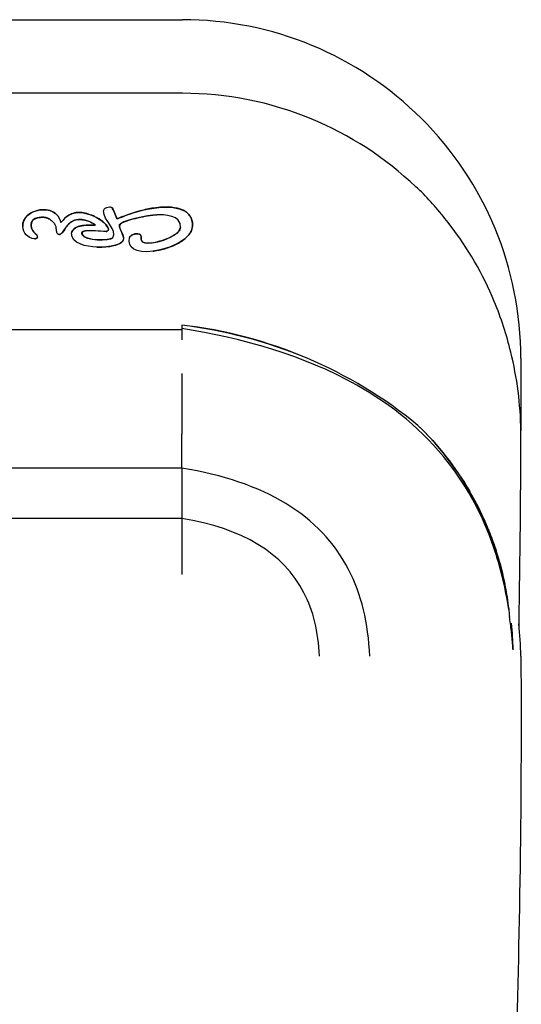
# Model space of a CAD drawing. Units: millimetres. Extents: x 44917.5 to 44927.2, y 1451.9 to 1501.1.
# Drawn here: x 44920.5 to 44921, y 1498.9 to 1499.8 of the extents above; entities that cross this region are included whole.
import ezdxf

# ---------------------------------------------------------------- set-up
doc = ezdxf.new("R2010")
doc.units = ezdxf.units.MM
doc.layers.add('sup-VIS', color=7, linetype='Continuous')

msp = doc.modelspace()

# ---------------------------------------------------------------- linework, layer by layer
at = {"layer": 'sup-VIS'}
for p, q in [((44920.23937, 1499.78016, 4247.04757), (44920.6754, 1499.78016, 4247.04757)), ((44920.67549, 1499.71484, 4247.04757), (44920.23937, 1499.71484, 4247.04757)), ((44920.61284, 1499.61308, 4247.04757), (44920.61284, 1499.61308, 4247.04757)), ((44920.64983, 1499.61295, 4247.04757), (44920.64984, 1499.61295, 4247.04757)), ((44920.54877, 1499.61126, 4247.04757), (44920.54877, 1499.61126, 4247.04757)), ((44920.58084, 1499.60887, 4247.04757), (44920.58084, 1499.60887, 4247.04757)), ((44920.60518, 1499.61042, 4247.04757), (44920.60519, 1499.61042, 4247.04757)), ((44920.64681, 1499.60639, 4247.04757), (44920.64681, 1499.60639, 4247.04757)), ((44920.54318, 1499.60275, 4247.04757), (44920.54318, 1499.60275, 4247.04757)), ((44920.55743, 1499.60302, 4247.04757), (44920.55743, 1499.60302, 4247.04757)), ((44920.56729, 1499.60038, 4247.04757), (44920.5673, 1499.60039, 4247.04757)), ((44920.58652, 1499.59734, 4247.04757), (44920.58652, 1499.59734, 4247.04757)), ((44920.61933, 1499.5976, 4247.04757), (44920.61933, 1499.5976, 4247.04757)), ((44920.54218, 1499.59325, 4247.04757), (44920.54218, 1499.59325, 4247.04757)), ((44920.56628, 1499.58954, 4247.04757), (44920.56629, 1499.58954, 4247.04757)), ((44920.56648, 1499.58956, 4247.04757), (44920.56648, 1499.58956, 4247.04757)), ((44920.60769, 1499.59203, 4247.04757), (44920.60769, 1499.59203, 4247.04757)), ((44920.63376, 1499.5901, 4247.04757), (44920.63376, 1499.5901, 4247.04757)), ((44920.54471, 1499.58571, 4247.04757), (44920.54471, 1499.58571, 4247.04757)), ((44920.61094, 1499.57896, 4247.04757), (44920.61094, 1499.57896, 4247.04757)), ((44920.64196, 1499.58205, 4247.04757), (44920.64197, 1499.58205, 4247.04757)), ((44920.65004, 1499.57476, 4247.04757), (44920.65004, 1499.57476, 4247.04757)), ((44920.67473, 1499.50909, 4247.04757), (44920.67473, 1499.5049, 4247.04757)), ((44920.67473, 1499.5049, 4247.04757), (44920.24013, 1499.5049, 4247.04757)), ((44920.67473, 1499.5049, 4247.04757), (44920.67473, 1499.4961, 4247.04757)), ((44920.97607, 1499.47962, 4247.04757), (44920.97607, 1499.41517, 4247.04757)), ((44920.67473, 1499.46618, 4247.04757), (44920.67473, 1499.41209, 4247.04757)), ((44920.67473, 1499.38217, 4247.04757), (44920.67473, 1499.41209, 4247.04757)), ((44920.97607, 1499.40922, 4247.04757), (44920.97607, 1499.41517, 4247.04757)), ((44920.67473, 1499.38217, 4247.04757), (44920.24013, 1499.38217, 4247.04757)), ((44920.67473, 1499.38217, 4247.04757), (44920.67473, 1499.33747, 4247.04757)), ((44920.67473, 1499.33747, 4247.04757), (44920.24013, 1499.33747, 4247.04757)), ((44920.67473, 1499.33747, 4247.04757), (44920.67473, 1499.2876, 4247.04757))]:
    msp.add_line(p, q, dxfattribs=at)
for centre, radius, start, end in [((44920.67544, 1499.47946, 4247.04757), 0.30069, 45.08552, 90.00871), ((44920.6756, 1499.47962, 4247.04757), 0.30047, 0, 45.08552), ((44920.66479, 1499.38405, 4247.04757), 0.32994, 47.48754, 48.63028), ((44920.6677, 1499.41119, 4247.04757), 0.30839, 37.30724, 44.47816), ((44920.62838, 1499.10815, 4247.04757), 0.40361, 50.58372, 83.40546), ((44920.62059, 1499.07866, 4247.04757), 0.43382, 67.56954, 82.83051), ((44920.6677, 1499.41119, 4247.04757), 0.30839, 0.73948, 13.87766), ((44920.69922, 1499.227, 4247.04757), 0.26762, 22.21463, 46.14016), ((44920.70124, 1499.2287, 4247.04757), 0.26499, 28.51098, 29.99832), ((44920.62697, 1499.20012, 4247.04757), 0.34405, 13.69871, 26.78987), ((44920.70342, 1499.21709, 4247.04757), 0.26574, 0.84801, 5.8943), ((44921.26907, 1499.32733, 4247.04757), 0.31821, 199.43705, 199.51682)]:
    msp.add_arc(centre, radius, start, end, dxfattribs=at)
for points, knots in [([(44920.88285, 1499.63166, 4247.04757), (44920.85583, 1499.65746, 4247.04757), (44920.82421, 1499.67802, 4247.04757), (44920.75341, 1499.70714, 4247.04757), (44920.71464, 1499.71481, 4247.04757), (44920.67549, 1499.71484, 4247.04757)], [-229.668024, -229.668024, -229.668024, -229.668024, -117.44501, -117.44501, 0, 0, 0, 0]), ([(44920.61284, 1499.61308, 4247.04757), (44920.61273, 1499.61319, 4247.04757), (44920.6126, 1499.61328, 4247.04757), (44920.6123, 1499.61344, 4247.04757), (44920.61212, 1499.6135, 4247.04757), (44920.61156, 1499.61365, 4247.04757), (44920.61113, 1499.61369, 4247.04757), (44920.60982, 1499.61368, 4247.04757), (44920.60883, 1499.61349, 4247.04757), (44920.60708, 1499.61291, 4247.04757), (44920.6066, 1499.61258, 4247.04757), (44920.60598, 1499.61211, 4247.04757), (44920.60571, 1499.61179, 4247.04757), (44920.60532, 1499.61112, 4247.04757), (44920.60524, 1499.6108, 4247.04757), (44920.60519, 1499.61049, 4247.04757), (44920.60519, 1499.61042, 4247.04757), (44920.60519, 1499.61042, 4247.04757), (44920.60519, 1499.61042, 4247.04757), (44920.60519, 1499.61042, 4247.04757), (44920.60519, 1499.61042, 4247.04757), (44920.60519, 1499.61042, 4247.04757)], [-0.1116842, -0.1116842, -0.1116842, -0.1116842, -0.1091199, -0.1091199, -0.1062924, -0.1062924, -0.0998301, -0.0998301, -0.0855652, -0.0855652, -0.0706915, -0.0706915, -0.0444306, -0.0444306, -0.0154666, -0.0154666, -0.0002735, -0.0002735, -0.0000189, -0.0000189, 0, 0, 0, 0]), ([(44920.61699, 1499.60355, 4247.04757), (44920.61687, 1499.60403, 4247.04757), (44920.61617, 1499.60605, 4247.04757), (44920.61484, 1499.60935, 4247.04757), (44920.61406, 1499.61121, 4247.04757), (44920.61321, 1499.61261, 4247.04757), (44920.61303, 1499.61289, 4247.04757), (44920.61284, 1499.61308, 4247.04757)], [-9.903691, -9.903691, -9.903691, -9.903691, -4.166308, -4.166308, -0.793289, -0.793289, 0, 0, 0, 0]), ([(44920.64983, 1499.61295, 4247.04757), (44920.64572, 1499.61236, 4247.04757), (44920.64164, 1499.61147, 4247.04757), (44920.6294, 1499.60819, 4247.04757), (44920.62271, 1499.60546, 4247.04757), (44920.61842, 1499.60386, 4247.04757), (44920.61777, 1499.60363, 4247.04757), (44920.61728, 1499.60351, 4247.04757), (44920.61719, 1499.6035, 4247.04757), (44920.6171, 1499.6035, 4247.04757), (44920.61707, 1499.6035, 4247.04757), (44920.61704, 1499.60351, 4247.04757), (44920.61703, 1499.60351, 4247.04757), (44920.61701, 1499.60352, 4247.04757), (44920.61701, 1499.60353, 4247.04757), (44920.617, 1499.60354, 4247.04757), (44920.617, 1499.60354, 4247.04757), (44920.61699, 1499.60355, 4247.04757)], [-4.539064, -4.539064, -4.539064, -4.539064, -3.383213, -3.383213, -0.953517, -0.953517, -0.319564, -0.319564, -0.141968, -0.141968, -0.074061, -0.074061, -0.041695, -0.041695, -0.020443, -0.020443, 0, 0, 0, 0]), ([(44920.68298, 1499.59203, 4247.04757), (44920.68335, 1499.5927, 4247.04757), (44920.68369, 1499.59362, 4247.04757), (44920.68422, 1499.59589, 4247.04757), (44920.68435, 1499.59714, 4247.04757), (44920.68432, 1499.60001, 4247.04757), (44920.68405, 1499.60165, 4247.04757), (44920.68291, 1499.60474, 4247.04757), (44920.68208, 1499.60613, 4247.04757), (44920.6796, 1499.60893, 4247.04757), (44920.67789, 1499.61013, 4247.04757), (44920.67281, 1499.61259, 4247.04757), (44920.66912, 1499.61331, 4247.04757), (44920.66557, 1499.61359, 4247.04757)], [-33.959131, -33.959131, -33.959131, -33.959131, -30.564194, -30.564194, -26.850142, -26.850142, -21.889865, -21.889865, -16.943288, -16.943288, -10.665228, -10.665228, 0, 0, 0, 0]), ([(44920.54877, 1499.61126, 4247.04757), (44920.54836, 1499.6112, 4247.04757), (44920.54796, 1499.61113, 4247.04757), (44920.54504, 1499.61055, 4247.04757), (44920.54255, 1499.60963, 4247.04757), (44920.53878, 1499.60733, 4247.04757), (44920.53734, 1499.60614, 4247.04757), (44920.53524, 1499.60358, 4247.04757), (44920.53451, 1499.60232, 4247.04757), (44920.53356, 1499.59951, 4247.04757), (44920.53338, 1499.59804, 4247.04757), (44920.53347, 1499.59655, 4247.04757)], [-23.32108, -23.32108, -23.32108, -23.32108, -22.098602, -22.098602, -14.42018, -14.42018, -8.892652, -8.892652, -4.499821, -4.499821, 0, 0, 0, 0]), ([(44920.54318, 1499.60275, 4247.04757), (44920.54401, 1499.6033, 4247.04757), (44920.54496, 1499.60373, 4247.04757), (44920.54697, 1499.60438, 4247.04757), (44920.54808, 1499.6046, 4247.04757), (44920.55084, 1499.60487, 4247.04757), (44920.55256, 1499.60478, 4247.04757), (44920.55533, 1499.60411, 4247.04757), (44920.55644, 1499.60367, 4247.04757), (44920.55743, 1499.60302, 4247.04757)], [-14.852052, -14.852052, -14.852052, -14.852052, -11.844308, -11.844308, -8.520076, -8.520076, -3.544188, -3.544188, 0, 0, 0, 0]), ([(44920.5673, 1499.60039, 4247.04757), (44920.56692, 1499.60219, 4247.04757), (44920.56624, 1499.60389, 4247.04757), (44920.56426, 1499.60678, 4247.04757), (44920.56307, 1499.60794, 4247.04757), (44920.55996, 1499.60998, 4247.04757), (44920.55802, 1499.61072, 4247.04757), (44920.55365, 1499.61158, 4247.04757), (44920.55117, 1499.6116, 4247.04757), (44920.54877, 1499.61126, 4247.04757)], [-47.19227, -47.19227, -47.19227, -47.19227, -41.681541, -41.681541, -36.673008, -36.673008, -30.528201, -30.528201, -23.324058, -23.324058, -23.324058, -23.324058]), ([(44920.58084, 1499.60887, 4247.04757), (44920.58035, 1499.6088, 4247.04757), (44920.57985, 1499.6087, 4247.04757), (44920.57757, 1499.60816, 4247.04757), (44920.57588, 1499.60746, 4247.04757), (44920.57144, 1499.60473, 4247.04757), (44920.56957, 1499.6025, 4247.04757), (44920.56815, 1499.60087, 4247.04757), (44920.5679, 1499.60059, 4247.04757), (44920.56765, 1499.60036, 4247.04757), (44920.56759, 1499.60032, 4247.04757), (44920.56751, 1499.60028, 4247.04757), (44920.56748, 1499.60027, 4247.04757), (44920.56744, 1499.60026, 4247.04757), (44920.56742, 1499.60026, 4247.04757), (44920.56739, 1499.60026, 4247.04757), (44920.56738, 1499.60027, 4247.04757), (44920.56736, 1499.60029, 4247.04757), (44920.56734, 1499.6003, 4247.04757), (44920.56732, 1499.60033, 4247.04757), (44920.56731, 1499.60036, 4247.04757), (44920.5673, 1499.60039, 4247.04757)], [-4.386314, -4.386314, -4.386314, -4.386314, -4.096459, -4.096459, -3.032952, -3.032952, -1.099392, -1.099392, -0.540822, -0.540822, -0.340721, -0.340721, -0.247883, -0.247883, -0.193538, -0.193538, -0.145842, -0.145842, -0.08894, -0.08894, 0, 0, 0, 0]), ([(44920.60919, 1499.59569, 4247.04757), (44920.60818, 1499.59746, 4247.04757), (44920.60659, 1499.59923, 4247.04757), (44920.60252, 1499.60259, 4247.04757), (44920.60011, 1499.60408, 4247.04757), (44920.59406, 1499.60705, 4247.04757), (44920.59001, 1499.60837, 4247.04757), (44920.58604, 1499.60888, 4247.04757)], [-27.943276, -27.943276, -27.943276, -27.943276, -20.189509, -20.189509, -12.018587, -12.018587, 0, 0, 0, 0]), ([(44920.61933, 1499.5976, 4247.04757), (44920.61931, 1499.59768, 4247.04757), (44920.61931, 1499.59777, 4247.04757), (44920.61934, 1499.59795, 4247.04757), (44920.61937, 1499.59804, 4247.04757), (44920.6195, 1499.59833, 4247.04757), (44920.61965, 1499.59852, 4247.04757), (44920.62024, 1499.59911, 4247.04757), (44920.62089, 1499.5995, 4247.04757), (44920.62327, 1499.60075, 4247.04757), (44920.62574, 1499.60159, 4247.04757), (44920.63265, 1499.60371, 4247.04757), (44920.63901, 1499.60511, 4247.04757), (44920.64771, 1499.60657, 4247.04757), (44920.65072, 1499.60693, 4247.04757), (44920.65249, 1499.60694, 4247.04757)], [-17.932255, -17.932255, -17.932255, -17.932255, -17.778314, -17.778314, -17.615541, -17.615541, -17.225407, -17.225407, -16.173591, -16.173591, -13.199496, -13.199496, -5.30934, -5.30934, 0, 0, 0, 0]), ([(44920.54218, 1499.59325, 4247.04757), (44920.54171, 1499.59403, 4247.04757), (44920.54135, 1499.59497, 4247.04757), (44920.54097, 1499.59693, 4247.04757), (44920.54094, 1499.59794, 4247.04757), (44920.54121, 1499.59968, 4247.04757), (44920.54145, 1499.60043, 4247.04757), (44920.54217, 1499.60174, 4247.04757), (44920.54263, 1499.60229, 4247.04757), (44920.54318, 1499.60275, 4247.04757)], [-10.500756, -10.500756, -10.500756, -10.500756, -7.447691, -7.447691, -4.498978, -4.498978, -2.162077, -2.162077, 0, 0, 0, 0]), ([(44920.55743, 1499.60302, 4247.04757), (44920.55859, 1499.60228, 4247.04757), (44920.55969, 1499.60139, 4247.04757), (44920.5613, 1499.59955, 4247.04757), (44920.56187, 1499.59868, 4247.04757), (44920.56304, 1499.59598, 4247.04757), (44920.56314, 1499.59438, 4247.04757), (44920.56335, 1499.59243, 4247.04757), (44920.56342, 1499.59196, 4247.04757), (44920.56373, 1499.59113, 4247.04757), (44920.56393, 1499.59078, 4247.04757), (44920.56446, 1499.59021, 4247.04757), (44920.56476, 1499.58999, 4247.04757), (44920.56547, 1499.58966, 4247.04757), (44920.56583, 1499.58959, 4247.04757), (44920.5662, 1499.58954, 4247.04757), (44920.56628, 1499.58954, 4247.04757), (44920.56629, 1499.58954, 4247.04757), (44920.56629, 1499.58954, 4247.04757), (44920.56629, 1499.58954, 4247.04757), (44920.56629, 1499.58954, 4247.04757), (44920.56629, 1499.58954, 4247.04757), (44920.56629, 1499.58954, 4247.04757), (44920.56629, 1499.58954, 4247.04757)], [-0.368803, -0.368803, -0.368803, -0.368803, -0.3075154, -0.3075154, -0.260587, -0.260587, -0.1777504, -0.1777504, -0.1331811, -0.1331811, -0.0947036, -0.0947036, -0.0600349, -0.0600349, -0.0206275, -0.0206275, -0.0004109, -0.0004109, -0.0000521, -0.0000521, -0.0000061, -0.0000061, 0, 0, 0, 0]), ([(44920.56648, 1499.58956, 4247.04757), (44920.56662, 1499.58958, 4247.04757), (44920.56674, 1499.58961, 4247.04757), (44920.56708, 1499.58975, 4247.04757), (44920.56727, 1499.58987, 4247.04757), (44920.56785, 1499.5903, 4247.04757), (44920.56825, 1499.59072, 4247.04757), (44920.5695, 1499.59226, 4247.04757), (44920.57039, 1499.59365, 4247.04757), (44920.57257, 1499.59671, 4247.04757), (44920.57389, 1499.59841, 4247.04757), (44920.57655, 1499.60072, 4247.04757), (44920.57771, 1499.60149, 4247.04757), (44920.5803, 1499.60255, 4247.04757), (44920.58165, 1499.60282, 4247.04757), (44920.58305, 1499.60282, 4247.04757)], [-25.586639, -25.586639, -25.586639, -25.586639, -24.790102, -24.790102, -23.463704, -23.463704, -20.564534, -20.564534, -14.757334, -14.757334, -8.39866, -8.39866, -4.200096, -4.200096, 0, 0, 0, 0]), ([(44920.58652, 1499.59734, 4247.04757), (44920.58482, 1499.59709, 4247.04757), (44920.58303, 1499.59669, 4247.04757), (44920.58055, 1499.59565, 4247.04757), (44920.57966, 1499.59515, 4247.04757), (44920.57836, 1499.59401, 4247.04757), (44920.5779, 1499.59346, 4247.04757), (44920.57719, 1499.59215, 4247.04757), (44920.57698, 1499.59142, 4247.04757), (44920.57691, 1499.59067, 4247.04757)], [-12.546252, -12.546252, -12.546252, -12.546252, -7.462233, -7.462233, -4.476974, -4.476974, -2.289202, -2.289202, 0, 0, 0, 0]), ([(44920.58305, 1499.60282, 4247.04757), (44920.58458, 1499.60289, 4247.04757), (44920.58615, 1499.60272, 4247.04757), (44920.58913, 1499.60213, 4247.04757), (44920.59062, 1499.60169, 4247.04757), (44920.59413, 1499.6004, 4247.04757), (44920.59588, 1499.5995, 4247.04757), (44920.59712, 1499.59865, 4247.04757), (44920.59746, 1499.59841, 4247.04757), (44920.59774, 1499.59811, 4247.04757), (44920.5978, 1499.59803, 4247.04757), (44920.59786, 1499.59793, 4247.04757), (44920.59787, 1499.5979, 4247.04757), (44920.59789, 1499.59784, 4247.04757), (44920.59789, 1499.59782, 4247.04757), (44920.59788, 1499.59778, 4247.04757), (44920.59788, 1499.59777, 4247.04757), (44920.59786, 1499.59774, 4247.04757), (44920.59784, 1499.59772, 4247.04757), (44920.5978, 1499.59769, 4247.04757), (44920.59777, 1499.59768, 4247.04757), (44920.59767, 1499.59765, 4247.04757), (44920.59759, 1499.59764, 4247.04757), (44920.59751, 1499.59764, 4247.04757)], [-14.447991, -14.447991, -14.447991, -14.447991, -10.844826, -10.844826, -7.290037, -7.290037, -2.018423, -2.018423, -0.937474, -0.937474, -0.656847, -0.656847, -0.541027, -0.541027, -0.473012, -0.473012, -0.415448, -0.415448, -0.349355, -0.349355, -0.244268, -0.244268, 0, 0, 0, 0]), ([(44920.59751, 1499.59764, 4247.04757), (44920.59418, 1499.59782, 4247.04757), (44920.59049, 1499.59784, 4247.04757), (44920.58697, 1499.5974, 4247.04757), (44920.58675, 1499.59737, 4247.04757), (44920.58652, 1499.59734, 4247.04757)], [-23.254891, -23.254891, -23.254891, -23.254891, -13.210914, -13.210914, -12.549254, -12.549254, -12.549254, -12.549254]), ([(44920.60769, 1499.59203, 4247.04757), (44920.60781, 1499.59205, 4247.04757), (44920.60792, 1499.59208, 4247.04757), (44920.60823, 1499.59219, 4247.04757), (44920.60841, 1499.59229, 4247.04757), (44920.60883, 1499.59258, 4247.04757), (44920.60905, 1499.59281, 4247.04757), (44920.60938, 1499.5933, 4247.04757), (44920.60949, 1499.59356, 4247.04757), (44920.60962, 1499.59412, 4247.04757), (44920.60962, 1499.59441, 4247.04757), (44920.60952, 1499.59505, 4247.04757), (44920.60938, 1499.59538, 4247.04757), (44920.60919, 1499.59569, 4247.04757)], [-4.718219, -4.718219, -4.718219, -4.718219, -4.35842, -4.35842, -3.739845, -3.739845, -2.801052, -2.801052, -1.952706, -1.952706, -1.08525, -1.08525, 0, 0, 0, 0]), ([(44920.62313, 1499.58542, 4247.04757), (44920.62319, 1499.58573, 4247.04757), (44920.62318, 1499.58611, 4247.04757), (44920.62306, 1499.58697, 4247.04757), (44920.62293, 1499.58746, 4247.04757), (44920.62248, 1499.5889, 4247.04757), (44920.62202, 1499.59003, 4247.04757), (44920.62078, 1499.59291, 4247.04757), (44920.61996, 1499.59469, 4247.04757), (44920.61942, 1499.59644, 4247.04757), (44920.61933, 1499.59684, 4247.04757), (44920.6193, 1499.5973, 4247.04757), (44920.6193, 1499.59746, 4247.04757), (44920.61933, 1499.5976, 4247.04757)], [-7.709162, -7.709162, -7.709162, -7.709162, -6.988804, -6.988804, -6.184671, -6.184671, -4.342978, -4.342978, -1.407404, -1.407404, -0.429236, -0.429236, 0, 0, 0, 0]), ([(44920.67356, 1499.59567, 4247.04757), (44920.67348, 1499.59496, 4247.04757), (44920.67325, 1499.59429, 4247.04757), (44920.67258, 1499.59297, 4247.04757), (44920.67211, 1499.59233, 4247.04757), (44920.67039, 1499.59042, 4247.04757), (44920.6688, 1499.58927, 4247.04757), (44920.66376, 1499.58627, 4247.04757), (44920.6593, 1499.58458, 4247.04757), (44920.65123, 1499.58238, 4247.04757), (44920.64759, 1499.58176, 4247.04757), (44920.6443, 1499.58166, 4247.04757), (44920.6434, 1499.58167, 4247.04757), (44920.64245, 1499.58186, 4247.04757), (44920.64218, 1499.58194, 4247.04757), (44920.64197, 1499.58205, 4247.04757)], [-25.90081, -25.90081, -25.90081, -25.90081, -24.4188, -24.4188, -22.806729, -22.806729, -19.052203, -19.052203, -10.587576, -10.587576, -2.937474, -2.937474, -0.738354, -0.738354, 0, 0, 0, 0]), ([(44920.9671, 1499.48516, 4247.04757), (44920.96341, 1499.50042, 4247.04757), (44920.95853, 1499.51542, 4247.04757), (44920.94233, 1499.55437, 4247.04757), (44920.92905, 1499.57727, 4247.04757), (44920.913, 1499.5981, 4247.04757)], [-164.758396, -164.758396, -164.758396, -164.758396, -117.421743, -117.421743, -38.193414, -38.193414, -38.193414, -38.193414]), ([(44920.54641, 1499.5884, 4247.04757), (44920.54631, 1499.5887, 4247.04757), (44920.54616, 1499.58896, 4247.04757), (44920.54576, 1499.58944, 4247.04757), (44920.54552, 1499.58965, 4247.04757), (44920.54469, 1499.59033, 4247.04757), (44920.54401, 1499.59079, 4247.04757), (44920.54294, 1499.59191, 4247.04757), (44920.54251, 1499.59249, 4247.04757), (44920.54218, 1499.59325, 4247.04757)], [-9.041724, -9.041724, -9.041724, -9.041724, -7.454736, -7.454736, -5.887934, -5.887934, -2.491538, -2.491538, 0, 0, 0, 0]), ([(44920.54471, 1499.58571, 4247.04757), (44920.54499, 1499.58575, 4247.04757), (44920.54528, 1499.58582, 4247.04757), (44920.54574, 1499.58602, 4247.04757), (44920.54592, 1499.58613, 4247.04757), (44920.54622, 1499.5864, 4247.04757), (44920.54633, 1499.58655, 4247.04757), (44920.54651, 1499.58692, 4247.04757), (44920.54656, 1499.58713, 4247.04757), (44920.54659, 1499.5877, 4247.04757), (44920.54652, 1499.58806, 4247.04757), (44920.54641, 1499.5884, 4247.04757)], [-3.772256, -3.772256, -3.772256, -3.772256, -2.921683, -2.921683, -2.271608, -2.271608, -1.70916, -1.70916, -1.053964, -1.053964, 0, 0, 0, 0]), ([(44920.58616, 1499.58969, 4247.04757), (44920.58609, 1499.58996, 4247.04757), (44920.58604, 1499.59026, 4247.04757), (44920.58603, 1499.59077, 4247.04757), (44920.58605, 1499.59099, 4247.04757), (44920.58618, 1499.59141, 4247.04757), (44920.58627, 1499.59159, 4247.04757), (44920.58655, 1499.59193, 4247.04757), (44920.58673, 1499.59207, 4247.04757), (44920.58761, 1499.59255, 4247.04757), (44920.58855, 1499.59261, 4247.04757), (44920.5893, 1499.5927, 4247.04757)], [-5.03569, -5.03569, -5.03569, -5.03569, -4.197935, -4.197935, -3.540916, -3.540916, -2.931252, -2.931252, -2.262189, -2.262189, 0, 0, 0, 0]), ([(44920.61351, 1499.58676, 4247.04757), (44920.61333, 1499.58654, 4247.04757), (44920.61308, 1499.58636, 4247.04757), (44920.6125, 1499.58603, 4247.04757), (44920.61212, 1499.58587, 4247.04757), (44920.6108, 1499.58541, 4247.04757), (44920.60965, 1499.58519, 4247.04757), (44920.60619, 1499.58467, 4247.04757), (44920.60316, 1499.58455, 4247.04757), (44920.59693, 1499.58485, 4247.04757), (44920.59379, 1499.58529, 4247.04757), (44920.59019, 1499.58642, 4247.04757), (44920.58903, 1499.58688, 4247.04757), (44920.58759, 1499.58782, 4247.04757), (44920.58712, 1499.5882, 4247.04757), (44920.5865, 1499.58896, 4247.04757), (44920.58629, 1499.58931, 4247.04757), (44920.58616, 1499.58969, 4247.04757)], [-27.168139, -27.168139, -27.168139, -27.168139, -26.286313, -26.286313, -25.094635, -25.094635, -21.923139, -21.923139, -14.274226, -14.274226, -6.368501, -6.368501, -2.949892, -2.949892, -1.20839, -1.20839, 0, 0, 0, 0]), ([(44920.63376, 1499.5901, 4247.04757), (44920.63284, 1499.58997, 4247.04757), (44920.63191, 1499.58969, 4247.04757), (44920.63035, 1499.58897, 4247.04757), (44920.6297, 1499.58855, 4247.04757), (44920.62891, 1499.58784, 4247.04757), (44920.62865, 1499.58754, 4247.04757), (44920.62833, 1499.587, 4247.04757), (44920.62824, 1499.58677, 4247.04757), (44920.62819, 1499.58653, 4247.04757)], [-6.210762, -6.210762, -6.210762, -6.210762, -3.908233, -3.908233, -1.877398, -1.877398, -0.726304, -0.726304, 0, 0, 0, 0]), ([(44920.63841, 1499.58841, 4247.04757), (44920.63832, 1499.58859, 4247.04757), (44920.63821, 1499.58876, 4247.04757), (44920.63796, 1499.58907, 4247.04757), (44920.63782, 1499.58921, 4247.04757), (44920.63737, 1499.58959, 4247.04757), (44920.63702, 1499.58978, 4247.04757), (44920.63603, 1499.59013, 4247.04757), (44920.63533, 1499.59021, 4247.04757), (44920.63432, 1499.59017, 4247.04757), (44920.63404, 1499.59015, 4247.04757), (44920.63376, 1499.5901, 4247.04757)], [-11.040519, -11.040519, -11.040519, -11.040519, -10.460236, -10.460236, -9.901206, -9.901206, -8.772938, -8.772938, -6.908898, -6.908898, -6.213321, -6.213321, -6.213321, -6.213321]), ([(44920.64197, 1499.58205, 4247.04757), (44920.64111, 1499.58232, 4247.04757), (44920.6405, 1499.5826, 4247.04757), (44920.6397, 1499.58313, 4247.04757), (44920.63945, 1499.58337, 4247.04757), (44920.63908, 1499.58387, 4247.04757), (44920.63895, 1499.58414, 4247.04757), (44920.63876, 1499.5849, 4247.04757), (44920.63878, 1499.58538, 4247.04757), (44920.63881, 1499.58634, 4247.04757), (44920.63884, 1499.58683, 4247.04757), (44920.63871, 1499.58768, 4247.04757), (44920.63861, 1499.58804, 4247.04757), (44920.63841, 1499.58841, 4247.04757)], [-8.71875, -8.71875, -8.71875, -8.71875, -7.152962, -7.152962, -5.965426, -5.965426, -4.777929, -4.777929, -2.988107, -2.988107, -1.245365, -1.245365, 0, 0, 0, 0]), ([(44920.65004, 1499.57476, 4247.04757), (44920.6561, 1499.57564, 4247.04757), (44920.66318, 1499.57757, 4247.04757), (44920.6727, 1499.58217, 4247.04757), (44920.676, 1499.5842, 4247.04757), (44920.68039, 1499.58825, 4247.04757), (44920.68188, 1499.59002, 4247.04757), (44920.68298, 1499.59203, 4247.04757)], [-38.517349, -38.517349, -38.517349, -38.517349, -17.904537, -17.904537, -6.858662, -6.858662, 0, 0, 0, 0]), ([(44920.61094, 1499.57896, 4247.04757), (44920.61161, 1499.57906, 4247.04757), (44920.61229, 1499.57917, 4247.04757), (44920.61497, 1499.57967, 4247.04757), (44920.61722, 1499.58024, 4247.04757), (44920.61995, 1499.5815, 4247.04757), (44920.62082, 1499.58201, 4247.04757), (44920.62197, 1499.58303, 4247.04757), (44920.62236, 1499.58347, 4247.04757), (44920.62289, 1499.58443, 4247.04757), (44920.62306, 1499.58491, 4247.04757), (44920.62313, 1499.58542, 4247.04757)], [-14.37278, -14.37278, -14.37278, -14.37278, -12.33431, -12.33431, -6.153303, -6.153303, -3.299638, -3.299638, -1.538317, -1.538317, 0, 0, 0, 0]), ([(44920.96526, 1499.25672, 4247.04757), (44920.96238, 1499.27556, 4247.04757), (44920.958, 1499.29414, 4247.04757), (44920.94243, 1499.33937, 4247.04757), (44920.92917, 1499.3645, 4247.04757), (44920.88931, 1499.41552, 4247.04757), (44920.86174, 1499.43799, 4247.04757), (44920.78306, 1499.4824, 4247.04757), (44920.72836, 1499.49749, 4247.04757), (44920.67473, 1499.50589, 4247.04757)], [-413.888642, -413.888642, -413.888642, -413.888642, -356.766469, -356.766469, -270.642653, -270.642653, -162.860169, -162.860169, 0, 0, 0, 0]), ([(44920.97443, 1499.24168, 4247.04757), (44920.97477, 1499.26415, 4247.04757), (44920.9751, 1499.28714, 4247.04757), (44920.97576, 1499.34299, 4247.04757), (44920.97604, 1499.37605, 4247.04757), (44920.97607, 1499.40922, 4247.04757)], [-171.005432, -171.005432, -171.005432, -171.005432, -99.507222, -99.507222, 0, 0, 0, 0]), ([(44920.84173, 1499.21517, 4247.04757), (44920.84058, 1499.24454, 4247.04757), (44920.83432, 1499.27018, 4247.04757), (44920.79807, 1499.34007, 4247.04757), (44920.74866, 1499.3701, 4247.04757), (44920.67473, 1499.38217, 4247.04757)], [0, 0, 0, 0, 0.313294, 0.313294, 1, 1, 1, 1]), ([(44920.79703, 1499.21517, 4247.04757), (44920.79619, 1499.23668, 4247.04757), (44920.79161, 1499.25546, 4247.04757), (44920.76506, 1499.30664, 4247.04757), (44920.72887, 1499.32864, 4247.04757), (44920.67473, 1499.33747, 4247.04757)], [0, 0, 0, 0, 0.313294, 0.313294, 1, 1, 1, 1]), ([(44920.95977, 1499.2874, 4247.04757), (44920.95636, 1499.30103, 4247.04757), (44920.95205, 1499.31443, 4247.04757), (44920.9457, 1499.32989, 4247.04757), (44920.94468, 1499.33229, 4247.04757), (44920.94362, 1499.33468, 4247.04757)], [-383.334248, -383.334248, -383.334248, -383.334248, -341.118691, -341.118691, -333.281408, -333.281408, -333.281408, -333.281408]), ([(44920.94697, 1499.32818, 4247.04757), (44920.94899, 1499.32324, 4247.04757), (44920.95087, 1499.31821, 4247.04757), (44920.9557, 1499.30403, 4247.04757), (44920.95831, 1499.29473, 4247.04757), (44920.96174, 1499.27947, 4247.04757), (44920.96286, 1499.27357, 4247.04757), (44920.96433, 1499.26413, 4247.04757), (44920.96482, 1499.26054, 4247.04757), (44920.96549, 1499.25475, 4247.04757), (44920.96572, 1499.25252, 4247.04757), (44920.96592, 1499.25028, 4247.04757)], [0, 0, 0, 0, 15.986226, 15.986226, 45.00458, 45.00458, 63.103164, 63.103164, 74.072877, 74.072877, 80.852293, 80.852293, 80.852293, 80.852293]), ([(44920.96797, 1499.23469, 4247.04757), (44920.96757, 1499.23819, 4247.04757), (44920.96705, 1499.24249, 4247.04757), (44920.96621, 1499.24832, 4247.04757), (44920.96607, 1499.2493, 4247.04757), (44920.96592, 1499.25028, 4247.04757)], [7.318651, 7.318651, 7.318651, 7.318651, 12.389031, 12.389031, 13.404694, 13.404694, 13.404694, 13.404694]), ([(44920.97607, 1499.21517, 4247.04757), (44920.97646, 1499.14658, 4247.04757), (44920.97615, 1499.08004, 4247.04757), (44920.97415, 1498.95362, 4247.04757), (44920.97281, 1498.89388, 4247.04757), (44920.96833, 1498.79188, 4247.04757), (44920.96337, 1498.75141, 4247.04757), (44920.96261, 1498.67441, 4247.04757), (44920.96491, 1498.64067, 4247.04757), (44920.96575, 1498.57227, 4247.04757), (44920.96548, 1498.53817, 4247.04757), (44920.96552, 1498.476, 4247.04757), (44920.96552, 1498.44903, 4247.04757), (44920.9655, 1498.42138, 4247.04757)], [0, 0, 0, 0, 0.242149, 0.242149, 0.474827, 0.474827, 0.648227, 0.648227, 0.778435, 0.778435, 0.906259, 0.906259, 1, 1, 1, 1])]:
    msp.add_open_spline(points, degree=3, knots=knots, dxfattribs=at)
for points in [[(44920.53347, 1499.59655, 4247.04757), (44920.53242, 1499.61239, 4247.04757), (44920.56345, 1499.61857, 4247.04757), (44920.56729, 1499.60038, 4247.04757)], [(44920.61284, 1499.61308, 4247.04757), (44920.61418, 1499.61168, 4247.04757), (44920.61673, 1499.60451, 4247.04757), (44920.61699, 1499.60355, 4247.04757)], [(44920.61699, 1499.60355, 4247.04757), (44920.61725, 1499.60259, 4247.04757), (44920.642, 1499.61547, 4247.04757), (44920.66557, 1499.61359, 4247.04757)], [(44920.66557, 1499.61359, 4247.04757), (44920.6604, 1499.614, 4247.04757), (44920.65508, 1499.61371, 4247.04757), (44920.64984, 1499.61295, 4247.04757)], [(44920.66557, 1499.61359, 4247.04757), (44920.68701, 1499.61188, 4247.04757), (44920.6854, 1499.59646, 4247.04757), (44920.68298, 1499.59203, 4247.04757)], [(44920.55743, 1499.60302, 4247.04757), (44920.55329, 1499.60569, 4247.04757), (44920.54671, 1499.6051, 4247.04757), (44920.54318, 1499.60275, 4247.04757)], [(44920.56729, 1499.60038, 4247.04757), (44920.56776, 1499.59894, 4247.04757), (44920.57283, 1499.61059, 4247.04757), (44920.58604, 1499.60888, 4247.04757)], [(44920.58604, 1499.60888, 4247.04757), (44920.5843, 1499.60911, 4247.04757), (44920.58256, 1499.60912, 4247.04757), (44920.58084, 1499.60887, 4247.04757)], [(44920.58604, 1499.60888, 4247.04757), (44920.59561, 1499.60764, 4247.04757), (44920.60575, 1499.60173, 4247.04757), (44920.60919, 1499.59569, 4247.04757)], [(44920.61351, 1499.58676, 4247.04757), (44920.61808, 1499.59336, 4247.04757), (44920.60522, 1499.6019, 4247.04757), (44920.60518, 1499.61042, 4247.04757)], [(44920.65249, 1499.60694, 4247.04757), (44920.64544, 1499.60691, 4247.04757), (44920.61859, 1499.6013, 4247.04757), (44920.61933, 1499.5976, 4247.04757)], [(44920.67355, 1499.59567, 4247.04757), (44920.67481, 1499.60673, 4247.04757), (44920.65871, 1499.60707, 4247.04757), (44920.65249, 1499.60694, 4247.04757)], [(44920.54395, 1499.58566, 4247.04757), (44920.53808, 1499.586, 4247.04757), (44920.53384, 1499.59094, 4247.04757), (44920.53347, 1499.59655, 4247.04757)], [(44920.54318, 1499.60275, 4247.04757), (44920.54033, 1499.60039, 4247.04757), (44920.54056, 1499.5959, 4247.04757), (44920.54218, 1499.59325, 4247.04757)], [(44920.58305, 1499.60282, 4247.04757), (44920.573, 1499.60278, 4247.04757), (44920.56978, 1499.58956, 4247.04757), (44920.56628, 1499.58954, 4247.04757)], [(44920.57691, 1499.59066, 4247.04757), (44920.57749, 1499.59659, 4247.04757), (44920.58593, 1499.59826, 4247.04757), (44920.5975, 1499.59764, 4247.04757)], [(44920.5975, 1499.59764, 4247.04757), (44920.59988, 1499.59765, 4247.04757), (44920.5906, 1499.60318, 4247.04757), (44920.58305, 1499.60282, 4247.04757)], [(44920.60919, 1499.59569, 4247.04757), (44920.61039, 1499.59375, 4247.04757), (44920.60873, 1499.59202, 4247.04757), (44920.60748, 1499.59201, 4247.04757)], [(44920.61933, 1499.5976, 4247.04757), (44920.61889, 1499.59561, 4247.04757), (44920.62367, 1499.58811, 4247.04757), (44920.62312, 1499.58542, 4247.04757)], [(44920.64196, 1499.58205, 4247.04757), (44920.64589, 1499.58002, 4247.04757), (44920.67249, 1499.58629, 4247.04757), (44920.67355, 1499.59567, 4247.04757)], [(44920.54218, 1499.59325, 4247.04757), (44920.54337, 1499.59049, 4247.04757), (44920.54583, 1499.59013, 4247.04757), (44920.54641, 1499.5884, 4247.04757)], [(44920.54641, 1499.5884, 4247.04757), (44920.54701, 1499.58648, 4247.04757), (44920.54585, 1499.58567, 4247.04757), (44920.54395, 1499.58566, 4247.04757)], [(44920.56629, 1499.58954, 4247.04757), (44920.56635, 1499.58954, 4247.04757), (44920.56642, 1499.58955, 4247.04757), (44920.56648, 1499.58956, 4247.04757)], [(44920.59919, 1499.57827, 4247.04757), (44920.59063, 1499.57855, 4247.04757), (44920.57598, 1499.58125, 4247.04757), (44920.57691, 1499.59066, 4247.04757)], [(44920.5893, 1499.5927, 4247.04757), (44920.58778, 1499.59252, 4247.04757), (44920.58547, 1499.59243, 4247.04757), (44920.58616, 1499.58969, 4247.04757)], [(44920.58616, 1499.58969, 4247.04757), (44920.5883, 1499.58349, 4247.04757), (44920.61101, 1499.5836, 4247.04757), (44920.61351, 1499.58676, 4247.04757)], [(44920.60748, 1499.59201, 4247.04757), (44920.60197, 1499.59222, 4247.04757), (44920.59423, 1499.59327, 4247.04757), (44920.5893, 1499.5927, 4247.04757)], [(44920.60749, 1499.59202, 4247.04757), (44920.60755, 1499.59202, 4247.04757), (44920.60762, 1499.59202, 4247.04757), (44920.60769, 1499.59203, 4247.04757)], [(44920.64947, 1499.57468, 4247.04757), (44920.63327, 1499.57253, 4247.04757), (44920.6265, 1499.57789, 4247.04757), (44920.62819, 1499.58653, 4247.04757)], [(44920.62819, 1499.58653, 4247.04757), (44920.62874, 1499.58939, 4247.04757), (44920.63656, 1499.59207, 4247.04757), (44920.63841, 1499.58841, 4247.04757)], [(44920.63841, 1499.58841, 4247.04757), (44920.63972, 1499.58599, 4247.04757), (44920.63695, 1499.58361, 4247.04757), (44920.64196, 1499.58205, 4247.04757)], [(44920.68298, 1499.59203, 4247.04757), (44920.67752, 1499.58206, 4247.04757), (44920.66138, 1499.57629, 4247.04757), (44920.64947, 1499.57468, 4247.04757)], [(44920.54395, 1499.58566, 4247.04757), (44920.54418, 1499.58566, 4247.04757), (44920.54444, 1499.58568, 4247.04757), (44920.54471, 1499.58571, 4247.04757)], [(44920.62312, 1499.58542, 4247.04757), (44920.62217, 1499.57829, 4247.04757), (44920.60253, 1499.57816, 4247.04757), (44920.59919, 1499.57827, 4247.04757)], [(44920.59919, 1499.57827, 4247.04757), (44920.60075, 1499.57822, 4247.04757), (44920.60584, 1499.57822, 4247.04757), (44920.61094, 1499.57896, 4247.04757)], [(44920.64947, 1499.57468, 4247.04757), (44920.64966, 1499.57471, 4247.04757), (44920.64985, 1499.57473, 4247.04757), (44920.65004, 1499.57476, 4247.04757)], [(44920.88465, 1499.41996, 4247.04757), (44920.90269, 1499.40259, 4247.04757), (44920.9182, 1499.3828, 4247.04757), (44920.93073, 1499.36119, 4247.04757)], [(44920.96797, 1499.23469, 4247.04757), (44920.9679, 1499.23792, 4247.04757), (44920.96783, 1499.24115, 4247.04757), (44920.96776, 1499.24438, 4247.04757)], [(44920.97607, 1499.21517, 4247.04757), (44920.97577, 1499.22494, 4247.04757), (44920.97516, 1499.23447, 4247.04757), (44920.97423, 1499.24378, 4247.04757)], [(44920.96899, 1499.22144, 4247.04757), (44920.96872, 1499.22586, 4247.04757), (44920.96838, 1499.23028, 4247.04757), (44920.96797, 1499.23469, 4247.04757)]]:
    msp.add_open_spline(points, degree=3, dxfattribs=at)

doc.saveas('drawing.dxf')
